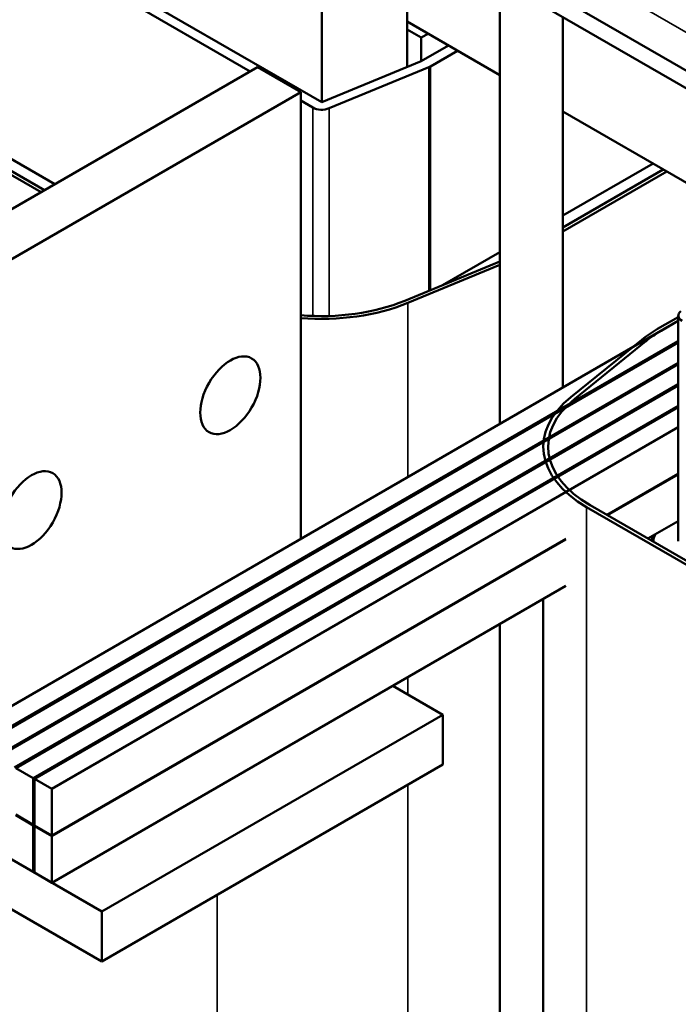
# Model space of a CAD drawing. Units: inches. Extents: x 1.9 to 81.7, y 0.9 to 63.7.
# Drawn here: x 61.2 to 65.1, y 43.1 to 48.9 of the extents above; entities that cross this region are included whole.
import ezdxf

# ---------------------------------------------------------------- set-up
doc = ezdxf.new("R2010")
doc.units = ezdxf.units.IN
doc.header["$LTSCALE"] = 3.8
doc.header["$MEASUREMENT"] = 0
doc.layers.add('Visible (ANSI)', color=7, linetype='Continuous', lineweight=50)
doc.layers.add('Visible Narrow (ANSI)', color=7, linetype='Continuous', lineweight=35)

msp = doc.modelspace()

# ---------------------------------------------------------------- linework, layer by layer
at = {"layer": 'Visible (ANSI)'}
for p, q in [((59.6155, 51.7597), (71.2427, 45.0467)), ((71.1527, 44.9948), (59.6155, 51.6558)), ((60.5694, 49.7166), (62.551, 48.5725)), ((62.9742, 48.3902), (60.6231, 49.7476)), ((62.9742, 49.7166), (62.9742, 48.3902)), ((63.4781, 49.4257), (63.4781, 48.598)), ((64.0274, 46.489), (64.0274, 49.1086)), ((64.3998, 46.704), (64.3998, 48.8936)), ((63.4781, 48.8673), (64.0274, 48.5501)), ((63.4781, 48.8207), (63.562, 48.7722)), ((63.562, 48.7722), (63.6023, 48.7955)), ((63.562, 48.7722), (63.562, 48.6326)), ((63.7233, 48.7257), (63.562, 48.6326)), ((63.6158, 48.6016), (63.777, 48.6947)), ((60.0051, 48.6152), (61.315, 47.8589)), ((61.3352, 47.8705), (60.0253, 48.6268)), ((60.5795, 47.4342), (62.5947, 48.5977)), ((62.85, 48.4503), (62.5947, 48.5977)), ((63.562, 48.6326), (62.9742, 48.3902)), ((63.0184, 48.3545), (63.6062, 48.5969)), ((60.8347, 47.2868), (62.85, 48.4503)), ((62.85, 45.8092), (62.85, 48.4503)), ((60.5694, 48.3825), (61.3956, 47.9054)), ((62.85, 48.3999), (62.9205, 48.3592)), ((64.3998, 48.3351), (65.1574, 47.8977)), ((64.3998, 47.7201), (64.9324, 48.0276)), ((64.9929, 47.9927), (64.3998, 47.6503)), ((64.3998, 47.627), (65.013, 47.981)), ((63.6872, 47.3087), (64.0274, 47.5051)), ((64.0274, 47.449), (63.4657, 47.2173)), ((63.4823, 47.2039), (64.0274, 47.4288)), ((65.0814, 47.0975), (60.8347, 44.6457)), ((65.0814, 47.1208), (64.9593, 47.0502)), ((64.9794, 47.0386), (65.0814, 47.0975)), ((65.0814, 45.7956), (65.0814, 47.1297)), ((60.9382, 44.5859), (65.0814, 46.9781)), ((65.0814, 46.9703), (60.9449, 44.5821)), ((64.8661, 46.9867), (64.4462, 46.6474)), ((64.4694, 46.6378), (64.8893, 46.9772)), ((61.0483, 44.5223), (65.0814, 46.8508)), ((65.0814, 46.8431), (61.0551, 44.5184)), ((61.1585, 44.4587), (65.0814, 46.7236)), ((65.0814, 46.7159), (61.1652, 44.4548)), ((61.2687, 44.3951), (65.0814, 46.5964)), ((65.0814, 46.5887), (61.2754, 44.3912)), ((65.0814, 46.4692), (61.3788, 44.3315)), ((64.6603, 45.9507), (65.0814, 46.1938)), ((65.0814, 46.19), (64.6637, 45.9488)), ((64.5394, 45.9973), (65.8493, 45.241)), ((65.8695, 45.2526), (64.5596, 46.0089)), ((65.0814, 45.9146), (64.9022, 45.8111)), ((61.3788, 44.0561), (64.4173, 45.8104)), ((64.4173, 45.8065), (61.3788, 44.0523)), ((64.9351, 45.7921), (64.9351, 45.7956)), ((64.4173, 45.5311), (61.3788, 43.7769)), ((64.2834, 41.8862), (64.2834, 45.4539)), ((64.0274, 42.0081), (64.0274, 45.3061)), ((63.6897, 44.7698), (63.3941, 44.9404)), ((61.6744, 43.6063), (63.6897, 44.7698)), ((63.6897, 44.475), (63.6897, 44.7698)), ((63.6897, 44.475), (61.6744, 43.3115)), ((61.2687, 44.3951), (61.1652, 44.4548)), ((61.2687, 44.1198), (61.2687, 44.3951)), ((61.3788, 44.3315), (61.2754, 44.3912)), ((61.2754, 44.3912), (61.2754, 44.1159)), ((61.3788, 44.0561), (61.3788, 44.3315)), ((61.1652, 44.1795), (61.2687, 44.1198)), ((61.2687, 44.1159), (61.1652, 44.1756)), ((61.2754, 44.1236), (61.2687, 44.1198)), ((61.2754, 44.1198), (61.2687, 44.1159)), ((61.2687, 43.8405), (61.2687, 44.1159)), ((61.2754, 44.1159), (61.3788, 44.0561)), ((61.2787, 44.1139), (61.2754, 44.112)), ((61.2754, 44.112), (61.2754, 43.8366)), ((61.3788, 44.0523), (61.2754, 44.112)), ((61.3788, 43.7769), (61.3788, 44.0523)), ((61.09, 43.9437), (61.6744, 43.6063)), ((61.1652, 43.9002), (61.2687, 43.8405)), ((61.2754, 43.8444), (61.2687, 43.8405)), ((61.2754, 43.8366), (61.3788, 43.7769)), ((61.6744, 43.3115), (61.09, 43.6489)), ((61.6744, 43.6063), (61.6744, 43.3115))]:
    msp.add_line(p, q, dxfattribs=at)
for centre, major_axis, start_param, end_param in [((63.562, 48.6326), (0.076, 0), 5.332638, 5.497787), ((62.9742, 48.3902), (0.076, 0), 3.926991, 5.332638), ((62.9742, 47.6145), (-0.8455, 0), 1.423279, 2.191046), ((62.9742, 47.6145), (0.874, 0), 4.569715, 5.332638), ((65.1574, 47.1297), (-0.076, 0), 5.662936, 7.068583), ((65.5773, 46.6934), (-0.874, 0), 5.497787, 5.662936), ((65.5773, 46.6934), (0.8455, 0), 2.356194, 2.521343), ((65.1574, 46.3541), (-0.874, 0), 5.662936, 7.068583), ((65.1574, 46.3541), (-0.8455, 0), 5.662936, 7.068583), ((65.1574, 45.7956), (-0.2318, 0), 6.032027, 6.268604), ((65.1574, 45.7956), (-0.2223, 0), 5.954661, 6.310996)]:
    msp.add_ellipse(centre, major_axis=major_axis, ratio=0.57735, start_param=start_param, end_param=end_param, dxfattribs=at)
for centre in [(62.4335, 46.6585), (61.2579, 45.9798)]:
    msp.add_ellipse(centre, major_axis=(-0.1259, -0.218), ratio=0.57735, dxfattribs=at)
at = {"layer": 'Visible Narrow (ANSI)'}
for p, q in [((59.8116, 51.873), (71.3263, 45.225)), ((63.6158, 47.2792), (63.6158, 48.6016)), ((63.6062, 47.2753), (63.6062, 48.5969)), ((62.9205, 47.1274), (62.9205, 48.3592)), ((63.0184, 47.1271), (63.0184, 48.3545)), ((63.4823, 46.1742), (63.4823, 47.2039)), ((64.5394, 40.9039), (64.5394, 45.9973)), ((63.4823, 44.8895), (63.4823, 44.9913)), ((63.4823, 42.7361), (63.4823, 44.3553)), ((62.3562, 42.6985), (62.3562, 43.7052))]:
    msp.add_line(p, q, dxfattribs=at)

doc.saveas('drawing.dxf')
